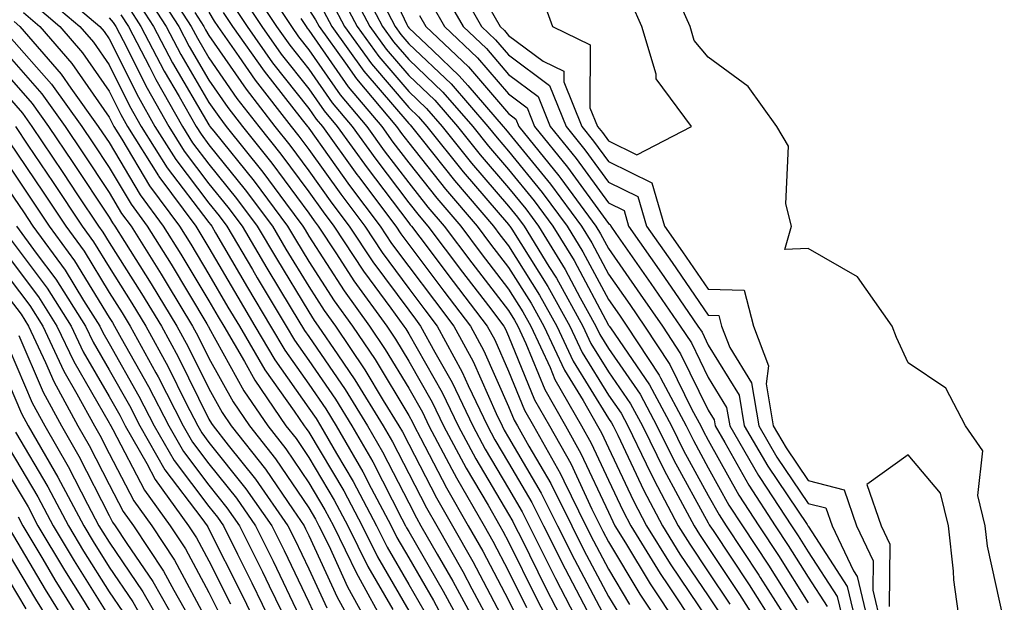
# Model space of a CAD drawing. Units: inches. Extents: x 1005443 to 1008083, y 7247738 to 7250378.
# Drawn here: x 1007529 to 1007628, y 7249124 to 7249183 of the extents above; entities that cross this region are included whole.
import ezdxf

# ---------------------------------------------------------------- set-up
doc = ezdxf.new("R2010")
doc.units = ezdxf.units.IN
doc.header["$MEASUREMENT"] = 0
doc.layers.add('Contour_10057247', color=7, linetype='Continuous', true_color=0x05239c)

msp = doc.modelspace()

# ---------------------------------------------------------------- linework, layer by layer
at = {"layer": 'Contour_10057247'}
for points in [[(1007564.778, 7249188.649, 3021), (1007567.864, 7249182.106, 3021), (1007567.962, 7249181.92, 3021), (1007568.001, 7249181.871, 3021), (1007568.05, 7249181.803, 3021), (1007570.462, 7249179.508, 3021), (1007573.118, 7249176.988, 3021), (1007573.958, 7249176.012, 3021), (1007577.523, 7249171.92, 3021), (1007577.757, 7249171.627, 3021), (1007578.05, 7249171.285, 3021), (1007582.259, 7249166.129, 3021), (1007585.355, 7249161.92, 3021), (1007586.38, 7249160.25, 3021), (1007588.05, 7249157.125, 3021), (1007590.198, 7249154.068, 3021), (1007591.673, 7249151.92, 3021), (1007594.193, 7249148.063, 3021), (1007596.409, 7249143.561, 3021), (1007597.288, 7249141.92, 3021), (1007597.542, 7249141.412, 3021), (1007598.05, 7249140.485, 3021), (1007601.116, 7249134.986, 3021), (1007603.109, 7249131.92, 3021), (1007605.071, 7249128.942, 3021), (1007608.05, 7249124.195, 3021)], [(1007542.288, 7249186.158, 3004), (1007545.023, 7249181.92, 3004), (1007546.058, 7249179.928, 3004), (1007548.05, 7249176.539, 3004), (1007549.935, 7249173.805, 3004), (1007551.4, 7249171.92, 3004), (1007554.349, 7249168.219, 3004), (1007558.05, 7249163.219, 3004), (1007558.587, 7249162.457, 3004), (1007558.997, 7249161.92, 3004), (1007560.833, 7249159.137, 3004), (1007562.562, 7249156.432, 3004), (1007565.853, 7249151.92, 3004), (1007566.732, 7249150.602, 3004), (1007568.05, 7249148.414, 3004), (1007570.413, 7249144.283, 3004), (1007571.536, 7249141.92, 3004), (1007573.802, 7249137.672, 3004), (1007575.999, 7249133.971, 3004), (1007577.181, 7249131.92, 3004), (1007577.493, 7249131.363, 3004), (1007578.05, 7249130.309, 3004), (1007580.823, 7249124.693, 3004), (1007582.259, 7249121.92, 3004)], [(1007543.069, 7249186.901, 3005), (1007546.282, 7249181.92, 3005), (1007546.888, 7249180.758, 3005), (1007548.05, 7249178.785, 3005), (1007550.853, 7249174.723, 3005), (1007553.03, 7249171.92, 3005), (1007555.257, 7249169.127, 3005), (1007558.05, 7249165.348, 3005), (1007559.476, 7249163.346, 3005), (1007560.55, 7249161.92, 3005), (1007563.528, 7249157.399, 3005), (1007566.263, 7249153.707, 3005), (1007567.562, 7249151.92, 3005), (1007567.757, 7249151.627, 3005), (1007568.05, 7249151.149, 3005), (1007571.4, 7249145.27, 3005), (1007573.001, 7249141.92, 3005), (1007574.759, 7249138.629, 3005), (1007578.05, 7249133.072, 3005), (1007578.48, 7249132.35, 3005), (1007578.685, 7249131.92, 3005), (1007579.329, 7249130.641, 3005), (1007581.79, 7249125.66, 3005), (1007583.734, 7249121.92, 3005)], [(1007553.011, 7249186.881, 3012), (1007556.302, 7249181.92, 3012), (1007557.025, 7249180.895, 3012), (1007558.05, 7249179.596, 3012), (1007561.204, 7249175.074, 3012), (1007563.86, 7249171.92, 3012), (1007565.609, 7249169.479, 3012), (1007568.05, 7249166.266, 3012), (1007569.964, 7249163.834, 3012), (1007571.614, 7249161.92, 3012), (1007574.378, 7249158.248, 3012), (1007578.05, 7249153.463, 3012), (1007578.646, 7249152.516, 3012), (1007578.978, 7249151.92, 3012), (1007579.788, 7249150.182, 3012), (1007581.683, 7249145.553, 3012), (1007583.753, 7249141.92, 3012), (1007585.296, 7249139.166, 3012), (1007588.05, 7249133.268, 3012), (1007588.48, 7249132.35, 3012), (1007588.704, 7249131.92, 3012), (1007589.759, 7249130.211, 3012), (1007592.23, 7249126.1, 3012), (1007595.003, 7249121.92, 3012)], [(1007562.903, 7249186.774, 3019), (1007565.423, 7249181.92, 3019), (1007566.526, 7249180.397, 3019), (1007568.05, 7249178.61, 3019), (1007571.478, 7249175.348, 3019), (1007574.456, 7249171.92, 3019), (1007576.048, 7249169.918, 3019), (1007578.05, 7249167.604, 3019), (1007580.599, 7249164.469, 3019), (1007582.484, 7249161.92, 3019), (1007584.603, 7249158.473, 3019), (1007588.05, 7249152.018, 3019), (1007588.089, 7249151.959, 3019), (1007588.118, 7249151.92, 3019), (1007588.245, 7249151.725, 3019), (1007592.161, 7249146.031, 3019), (1007594.368, 7249141.92, 3019), (1007595.579, 7249139.449, 3019), (1007598.05, 7249134.957, 3019), (1007599.134, 7249133.004, 3019), (1007599.847, 7249131.92, 3019), (1007603.099, 7249126.969, 3019), (1007603.255, 7249126.715, 3019), (1007606.302, 7249121.92, 3019)], [(1007572.689, 7249186.559, 3025), (1007575.345, 7249181.92, 3025), (1007576.732, 7249180.602, 3025), (1007578.05, 7249179.068, 3025), (1007582.151, 7249176.022, 3025), (1007583.802, 7249171.92, 3025), (1007585.696, 7249169.567, 3025), (1007588.05, 7249166.324, 3025), (1007591.009, 7249164.879, 3025), (1007591.868, 7249161.92, 3025), (1007594.417, 7249158.287, 3025), (1007598.05, 7249153.004, 3025), (1007599.105, 7249152.975, 3025), (1007599.378, 7249151.92, 3025), (1007600.198, 7249149.772, 3025), (1007602.366, 7249146.236, 3025), (1007603.109, 7249141.92, 3025), (1007604.925, 7249138.795, 3025), (1007608.05, 7249134.147, 3025), (1007609.827, 7249133.697, 3025), (1007610.443, 7249131.92, 3025), (1007612.581, 7249127.389, 3025), (1007612.952, 7249126.822, 3025), (1007614.124, 7249121.92, 3025)], [(1007531.302, 7249185.172, 2997), (1007535.12, 7249181.92, 2997), (1007536.478, 7249180.348, 2997), (1007538.05, 7249178.072, 2997), (1007540.101, 7249173.971, 2997), (1007541.273, 7249171.92, 2997), (1007543.88, 7249167.75, 2997), (1007548.05, 7249162.272, 2997), (1007548.206, 7249162.076, 2997), (1007548.323, 7249161.92, 2997), (1007548.714, 7249161.256, 2997), (1007551.898, 7249155.768, 2997), (1007554.222, 7249151.92, 2997), (1007555.638, 7249149.508, 2997), (1007558.05, 7249146.08, 2997), (1007559.749, 7249143.619, 2997), (1007560.794, 7249141.92, 2997), (1007563.45, 7249137.32, 2997), (1007564.28, 7249135.69, 2997), (1007566.282, 7249131.92, 2997), (1007566.868, 7249130.738, 2997), (1007568.05, 7249128.688, 2997), (1007570.54, 7249124.41, 2997), (1007571.868, 7249121.92, 2997)], [(1007532.22, 7249186.09, 2998), (1007537.112, 7249181.92, 2998), (1007537.552, 7249181.422, 2998), (1007538.05, 7249180.69, 2998), (1007540.98, 7249174.85, 2998), (1007542.64, 7249171.92, 2998), (1007544.73, 7249168.6, 2998), (1007548.05, 7249164.225, 2998), (1007549.075, 7249162.945, 2998), (1007549.847, 7249161.92, 2998), (1007552.396, 7249157.574, 2998), (1007552.874, 7249156.744, 2998), (1007555.784, 7249151.92, 2998), (1007556.624, 7249150.494, 2998), (1007558.05, 7249148.473, 2998), (1007560.716, 7249144.586, 2998), (1007562.357, 7249141.92, 2998), (1007564.446, 7249138.317, 2998), (1007567.366, 7249132.604, 2998), (1007567.728, 7249131.92, 2998), (1007567.835, 7249131.705, 2998), (1007568.05, 7249131.334, 2998), (1007571.507, 7249125.377, 2998), (1007573.362, 7249121.92, 2998)], [(1007541.526, 7249185.397, 3003), (1007543.763, 7249181.92, 3003), (1007545.237, 7249179.108, 3003), (1007548.05, 7249174.303, 3003), (1007549.026, 7249172.897, 3003), (1007549.778, 7249171.92, 3003), (1007553.45, 7249167.32, 3003), (1007555.706, 7249164.264, 3003), (1007557.454, 7249161.92, 3003), (1007557.679, 7249161.549, 3003), (1007558.05, 7249160.934, 3003), (1007561.575, 7249155.445, 3003), (1007564.134, 7249151.92, 3003), (1007565.706, 7249149.576, 3003), (1007568.05, 7249145.68, 3003), (1007569.417, 7249143.287, 3003), (1007570.071, 7249141.92, 3003), (1007572.386, 7249137.584, 3003), (1007572.835, 7249136.705, 3003), (1007575.599, 7249131.92, 3003), (1007576.487, 7249130.358, 3003), (1007578.05, 7249127.379, 3003), (1007579.857, 7249123.727, 3003)], [(1007552.122, 7249185.992, 3011), (1007554.827, 7249181.92, 3011), (1007556.165, 7249180.035, 3011), (1007558.05, 7249177.633, 3011), (1007560.394, 7249174.264, 3011), (1007562.376, 7249171.92, 3011), (1007564.749, 7249168.619, 3011), (1007568.05, 7249164.254, 3011), (1007569.085, 7249162.955, 3011), (1007569.964, 7249161.92, 3011), (1007573.441, 7249157.311, 3011), (1007576.028, 7249153.942, 3011), (1007577.571, 7249151.92, 3011), (1007577.737, 7249151.608, 3011), (1007578.05, 7249150.914, 3011), (1007580.657, 7249144.527, 3011), (1007582.142, 7249141.92, 3011), (1007584.271, 7249138.141, 3011), (1007586.4, 7249133.57, 3011), (1007587.22, 7249131.92, 3011), (1007587.493, 7249131.363, 3011), (1007588.05, 7249130.318, 3011), (1007591.194, 7249125.065, 3011), (1007593.294, 7249121.92, 3011)], [(1007562.064, 7249185.934, 3018), (1007564.153, 7249181.92, 3018), (1007565.784, 7249179.654, 3018), (1007568.05, 7249177.008, 3018), (1007570.657, 7249174.527, 3018), (1007572.923, 7249171.92, 3018), (1007575.198, 7249169.068, 3018), (1007578.05, 7249165.758, 3018), (1007579.778, 7249163.649, 3018), (1007581.048, 7249161.92, 3018), (1007583.714, 7249157.584, 3018), (1007585.228, 7249154.742, 3018), (1007586.8, 7249151.92, 3018), (1007587.191, 7249151.061, 3018), (1007588.05, 7249149.674, 3018), (1007591.214, 7249145.084, 3018), (1007592.903, 7249141.92, 3018), (1007594.603, 7249138.473, 3018), (1007598.05, 7249132.193, 3018), (1007598.148, 7249132.018, 3018), (1007598.216, 7249131.92, 3018), (1007598.528, 7249131.442, 3018), (1007602.132, 7249126.002, 3018), (1007604.72, 7249121.92, 3018)], [(1007571.507, 7249185.377, 3024), (1007573.489, 7249181.92, 3024), (1007575.833, 7249179.703, 3024), (1007578.05, 7249177.115, 3024), (1007581.028, 7249174.899, 3024), (1007582.23, 7249171.92, 3024), (1007584.827, 7249168.697, 3024), (1007588.05, 7249164.254, 3024), (1007589.612, 7249163.483, 3024), (1007590.071, 7249161.92, 3024), (1007593.353, 7249157.223, 3024), (1007594.7, 7249155.27, 3024), (1007597.015, 7249151.92, 3024), (1007597.425, 7249151.295, 3024), (1007598.05, 7249150.016, 3024), (1007601.126, 7249144.996, 3024), (1007601.653, 7249141.92, 3024), (1007604.007, 7249137.877, 3024), (1007607.943, 7249132.027, 3024), (1007608.011, 7249131.92, 3024), (1007608.03, 7249131.901, 3024), (1007608.05, 7249131.861, 3024), (1007611.946, 7249125.817, 3024), (1007612.884, 7249121.92, 3024)], [(1007627.689, 7249122.281, 3026), (1007625.999, 7249129.869, 3026), (1007625.775, 7249131.92, 3026), (1007625.032, 7249134.938, 3026), (1007625.55, 7249139.42, 3026), (1007623.792, 7249141.92, 3026), (1007621.839, 7249145.709, 3026), (1007618.05, 7249148.229, 3026), (1007616.907, 7249150.777, 3026), (1007616.468, 7249151.92, 3026), (1007612.982, 7249156.852, 3026), (1007608.05, 7249159.693, 3026), (1007605.716, 7249159.586, 3026), (1007606.37, 7249161.92, 3026), (1007605.804, 7249164.166, 3026), (1007606.077, 7249169.947, 3026), (1007604.905, 7249171.92, 3026), (1007602.054, 7249175.924, 3026), (1007598.05, 7249178.863, 3026), (1007596.644, 7249180.514, 3026), (1007596.224, 7249181.92, 3026), (1007594.798, 7249185.172, 3026)], [(1007530.384, 7249184.254, 2996), (1007533.118, 7249181.92, 2996), (1007535.403, 7249179.274, 2996), (1007538.05, 7249175.445, 2996), (1007539.232, 7249173.102, 2996), (1007539.896, 7249171.92, 2996), (1007542.991, 7249166.979, 2996), (1007543.04, 7249166.91, 2996), (1007546.722, 7249161.92, 2996), (1007547.23, 7249161.1, 2996), (1007548.05, 7249159.742, 2996), (1007550.931, 7249154.801, 2996), (1007552.659, 7249151.92, 2996), (1007554.651, 7249148.522, 2996), (1007558.05, 7249143.697, 2996), (1007558.773, 7249142.643, 2996), (1007559.222, 7249141.92, 2996), (1007560.823, 7249139.147, 2996), (1007562.484, 7249136.354, 2996), (1007564.837, 7249131.92, 2996), (1007565.892, 7249129.762, 2996), (1007568.05, 7249126.041, 2996), (1007569.564, 7249123.434, 2996)], [(1007540.755, 7249184.625, 3002), (1007542.503, 7249181.92, 3002), (1007544.407, 7249178.277, 3002), (1007548.05, 7249172.057, 3002), (1007548.109, 7249171.979, 3002), (1007548.148, 7249171.92, 3002), (1007548.548, 7249171.422, 3002), (1007552.562, 7249166.432, 3002), (1007555.931, 7249161.92, 3002), (1007556.722, 7249160.592, 3002), (1007558.05, 7249158.395, 3002), (1007560.579, 7249154.449, 3002), (1007562.425, 7249151.92, 3002), (1007564.691, 7249148.561, 3002), (1007568.05, 7249142.955, 3002), (1007568.421, 7249142.291, 3002), (1007568.607, 7249141.92, 3002), (1007569.241, 7249140.729, 3002), (1007571.839, 7249135.709, 3002), (1007574.017, 7249131.92, 3002), (1007575.482, 7249129.352, 3002), (1007578.05, 7249124.449, 3002), (1007578.89, 7249122.76, 3002)], [(1007550.355, 7249184.225, 3009), (1007551.888, 7249181.92, 3009), (1007554.427, 7249178.297, 3009), (1007558.05, 7249173.707, 3009), (1007558.782, 7249172.652, 3009), (1007559.407, 7249171.92, 3009), (1007562.874, 7249167.096, 3009), (1007563.021, 7249166.891, 3009), (1007566.761, 7249161.92, 3009), (1007567.269, 7249161.139, 3009), (1007568.05, 7249160.084, 3009), (1007571.556, 7249155.426, 3009), (1007574.241, 7249151.92, 3009), (1007575.579, 7249149.449, 3009), (1007578.05, 7249143.863, 3009), (1007578.616, 7249142.486, 3009), (1007578.939, 7249141.92, 3009), (1007580.071, 7249139.899, 3009), (1007582.278, 7249136.149, 3009), (1007584.378, 7249131.92, 3009), (1007585.599, 7249129.469, 3009), (1007588.05, 7249124.83, 3009), (1007589.144, 7249123.014, 3009)], [(1007551.234, 7249185.104, 3010), (1007553.353, 7249181.92, 3010), (1007555.296, 7249179.166, 3010), (1007558.05, 7249175.67, 3010), (1007559.593, 7249173.463, 3010), (1007560.892, 7249171.92, 3010), (1007563.88, 7249167.75, 3010), (1007568.05, 7249162.252, 3010), (1007568.196, 7249162.067, 3010), (1007568.323, 7249161.92, 3010), (1007569.163, 7249160.807, 3010), (1007572.503, 7249156.373, 3010), (1007575.911, 7249151.92, 3010), (1007576.663, 7249150.533, 3010), (1007578.05, 7249147.389, 3010), (1007579.632, 7249143.502, 3010), (1007580.54, 7249141.92, 3010), (1007583.235, 7249137.106, 3010), (1007583.568, 7249136.402, 3010), (1007585.794, 7249131.92, 3010), (1007586.546, 7249130.416, 3010), (1007588.05, 7249127.574, 3010), (1007590.169, 7249124.039, 3010)], [(1007560.394, 7249184.264, 3016), (1007561.624, 7249181.92, 3016), (1007564.31, 7249178.18, 3016), (1007568.05, 7249173.805, 3016), (1007569.017, 7249172.887, 3016), (1007569.857, 7249171.92, 3016), (1007573.489, 7249167.36, 3016), (1007578.05, 7249162.076, 3016), (1007578.118, 7249161.988, 3016), (1007578.177, 7249161.92, 3016), (1007578.362, 7249161.608, 3016), (1007581.995, 7249155.865, 3016), (1007584.193, 7249151.92, 3016), (1007585.413, 7249149.283, 3016), (1007588.05, 7249145.006, 3016), (1007589.31, 7249143.18, 3016), (1007589.984, 7249141.92, 3016), (1007591.839, 7249138.131, 3016), (1007592.62, 7249136.49, 3016), (1007595.042, 7249131.92, 3016), (1007596.185, 7249130.055, 3016), (1007598.05, 7249127.311, 3016), (1007600.198, 7249124.068, 3016)], [(1007561.234, 7249185.104, 3017), (1007562.884, 7249181.92, 3017), (1007565.052, 7249178.922, 3017), (1007568.05, 7249175.406, 3017), (1007569.837, 7249173.707, 3017), (1007571.39, 7249171.92, 3017), (1007574.349, 7249168.219, 3017), (1007578.05, 7249163.922, 3017), (1007578.948, 7249162.818, 3017), (1007579.612, 7249161.92, 3017), (1007582.083, 7249157.887, 3017), (1007582.835, 7249156.705, 3017), (1007585.491, 7249151.92, 3017), (1007586.302, 7249150.172, 3017), (1007588.05, 7249147.34, 3017), (1007590.257, 7249144.127, 3017), (1007591.448, 7249141.92, 3017), (1007593.616, 7249137.486, 3017), (1007595.013, 7249134.957, 3017), (1007596.624, 7249131.92, 3017), (1007597.171, 7249131.041, 3017), (1007598.05, 7249129.733, 3017), (1007601.165, 7249125.035, 3017), (1007603.138, 7249121.92, 3017)], [(1007565.218, 7249184.752, 3020), (1007566.693, 7249181.92, 3020), (1007567.259, 7249181.129, 3020), (1007568.05, 7249180.201, 3020), (1007572.298, 7249176.168, 3020), (1007575.989, 7249171.92, 3020), (1007576.907, 7249170.777, 3020), (1007578.05, 7249169.44, 3020), (1007581.429, 7249165.299, 3020), (1007583.919, 7249161.92, 3020), (1007585.491, 7249159.361, 3020), (1007588.05, 7249154.576, 3020), (1007589.144, 7249153.014, 3020), (1007589.896, 7249151.92, 3020), (1007593.118, 7249146.988, 3020), (1007593.255, 7249146.715, 3020), (1007595.833, 7249141.92, 3020), (1007596.566, 7249140.436, 3020), (1007598.05, 7249137.721, 3020), (1007600.12, 7249133.99, 3020), (1007601.478, 7249131.92, 3020), (1007604.085, 7249127.955, 3020), (1007607.581, 7249122.389, 3020)], [(1007570.325, 7249184.195, 3023), (1007571.634, 7249181.92, 3023), (1007574.925, 7249178.795, 3023), (1007578.05, 7249175.162, 3023), (1007579.905, 7249173.776, 3023), (1007580.657, 7249171.92, 3023), (1007583.958, 7249167.828, 3023), (1007588.05, 7249162.184, 3023), (1007588.226, 7249162.096, 3023), (1007588.275, 7249161.92, 3023), (1007588.792, 7249161.178, 3023), (1007592.298, 7249156.168, 3023), (1007595.237, 7249151.92, 3023), (1007596.351, 7249150.221, 3023), (1007598.05, 7249146.754, 3023), (1007599.886, 7249143.756, 3023), (1007600.198, 7249141.92, 3023), (1007603.089, 7249136.959, 3023), (1007603.226, 7249136.744, 3023), (1007606.38, 7249131.92, 3023), (1007607.044, 7249130.914, 3023), (1007608.05, 7249129.303, 3023), (1007610.95, 7249124.82, 3023), (1007611.644, 7249121.92, 3023)], [(1007581.282, 7249185.152, 3027), (1007582.464, 7249181.92, 3027), (1007586.224, 7249180.094, 3027), (1007586.204, 7249173.766, 3027), (1007586.946, 7249171.92, 3027), (1007587.444, 7249171.315, 3027), (1007588.05, 7249170.465, 3027), (1007590.892, 7249169.078, 3027), (1007596.37, 7249171.92, 3027), (1007592.825, 7249176.695, 3027), (1007592.825, 7249177.145, 3027), (1007591.38, 7249181.92, 3027), (1007590.374, 7249184.244, 3027)], [(1007529.466, 7249183.336, 2995), (1007531.126, 7249181.92, 2995), (1007534.329, 7249178.199, 2995), (1007538.05, 7249172.828, 2995), (1007538.353, 7249172.223, 2995), (1007538.528, 7249171.92, 2995), (1007539.319, 7249170.651, 2995), (1007542.103, 7249165.973, 2995), (1007545.101, 7249161.92, 2995), (1007546.243, 7249160.113, 2995), (1007548.05, 7249157.086, 2995), (1007549.954, 7249153.824, 2995), (1007551.097, 7249151.92, 2995), (1007553.655, 7249147.526, 2995), (1007556.585, 7249143.385, 2995), (1007557.581, 7249141.92, 2995), (1007557.786, 7249141.656, 2995), (1007558.05, 7249141.276, 2995), (1007561.546, 7249135.416, 2995), (1007563.401, 7249131.92, 2995), (1007564.925, 7249128.795, 2995), (1007568.05, 7249123.395, 2995)], [(1007539.993, 7249183.863, 3001), (1007541.243, 7249181.92, 3001), (1007543.577, 7249177.447, 3001), (1007545.071, 7249174.899, 3001), (1007546.761, 7249171.92, 3001), (1007547.259, 7249171.129, 3001), (1007548.05, 7249170.084, 3001), (1007551.693, 7249165.563, 3001), (1007554.417, 7249161.92, 3001), (1007555.755, 7249159.625, 3001), (1007558.05, 7249155.865, 3001), (1007559.593, 7249153.463, 3001), (1007560.716, 7249151.92, 3001), (1007563.665, 7249147.535, 3001), (1007565.501, 7249144.469, 3001), (1007567.073, 7249141.92, 3001), (1007567.435, 7249141.305, 3001), (1007568.05, 7249140.094, 3001), (1007570.833, 7249134.703, 3001), (1007572.435, 7249131.92, 3001), (1007574.476, 7249128.346, 3001), (1007577.61, 7249122.36, 3001)], [(1007546.634, 7249183.336, 3006), (1007547.552, 7249181.92, 3006), (1007547.718, 7249181.588, 3006), (1007548.05, 7249181.031, 3006), (1007551.771, 7249175.641, 3006), (1007554.651, 7249171.92, 3006), (1007556.165, 7249170.035, 3006), (1007558.05, 7249167.477, 3006), (1007560.364, 7249164.235, 3006), (1007562.103, 7249161.92, 3006), (1007564.466, 7249158.336, 3006), (1007568.05, 7249153.492, 3006), (1007568.724, 7249152.594, 3006), (1007569.241, 7249151.92, 3006), (1007570.657, 7249149.313, 3006), (1007572.396, 7249146.266, 3006), (1007574.466, 7249141.92, 3006), (1007575.716, 7249139.586, 3006), (1007578.05, 7249135.641, 3006), (1007579.427, 7249133.297, 3006), (1007580.11, 7249131.92, 3006), (1007582.191, 7249127.779, 3006), (1007582.757, 7249126.627, 3006), (1007585.198, 7249121.92, 3006)], [(1007548.05, 7249183.356, 3007), (1007548.587, 7249182.457, 3007), (1007548.939, 7249181.92, 3007), (1007551.048, 7249178.922, 3007), (1007552.679, 7249176.549, 3007), (1007556.282, 7249171.92, 3007), (1007557.064, 7249170.934, 3007), (1007558.05, 7249169.606, 3007), (1007561.253, 7249165.123, 3007), (1007563.655, 7249161.92, 3007), (1007565.403, 7249159.274, 3007), (1007568.05, 7249155.69, 3007), (1007569.671, 7249153.541, 3007), (1007570.911, 7249151.92, 3007), (1007573.421, 7249147.291, 3007), (1007574.007, 7249145.963, 3007), (1007575.931, 7249141.92, 3007), (1007576.663, 7249140.533, 3007), (1007578.05, 7249138.209, 3007), (1007580.374, 7249134.244, 3007), (1007581.536, 7249131.92, 3007), (1007583.714, 7249127.584, 3007), (1007585.179, 7249124.791, 3007), (1007586.673, 7249121.92, 3007)], [(1007549.466, 7249183.336, 3008), (1007550.413, 7249181.92, 3008), (1007553.568, 7249177.438, 3008), (1007557.396, 7249172.574, 3008), (1007557.903, 7249171.92, 3008), (1007557.972, 7249171.842, 3008), (1007558.05, 7249171.735, 3008), (1007562.132, 7249166.002, 3008), (1007565.208, 7249161.92, 3008), (1007566.331, 7249160.201, 3008), (1007568.05, 7249157.887, 3008), (1007570.618, 7249154.488, 3008), (1007572.571, 7249151.92, 3008), (1007574.495, 7249148.365, 3008), (1007576.8, 7249143.17, 3008), (1007577.396, 7249141.92, 3008), (1007577.62, 7249141.49, 3008), (1007578.05, 7249140.768, 3008), (1007581.321, 7249135.192, 3008), (1007582.952, 7249131.92, 3008), (1007584.661, 7249128.531, 3008), (1007588.05, 7249122.086, 3008)], [(1007558.05, 7249183.61, 3014), (1007558.734, 7249182.604, 3014), (1007559.085, 7249181.92, 3014), (1007561.732, 7249178.238, 3014), (1007562.816, 7249176.686, 3014), (1007566.829, 7249171.92, 3014), (1007567.337, 7249171.207, 3014), (1007568.05, 7249170.27, 3014), (1007571.741, 7249165.611, 3014), (1007574.905, 7249161.92, 3014), (1007576.253, 7249160.123, 3014), (1007578.05, 7249157.779, 3014), (1007580.325, 7249154.195, 3014), (1007581.585, 7249151.92, 3014), (1007583.636, 7249147.506, 3014), (1007585.511, 7249144.459, 3014), (1007586.966, 7249141.92, 3014), (1007587.357, 7249141.227, 3014), (1007588.05, 7249139.723, 3014), (1007590.55, 7249134.42, 3014), (1007591.878, 7249131.92, 3014), (1007594.222, 7249128.092, 3014), (1007598.05, 7249122.457, 3014)], [(1007559.564, 7249183.434, 3015), (1007560.355, 7249181.92, 3015), (1007563.568, 7249177.438, 3015), (1007568.05, 7249172.203, 3015), (1007568.196, 7249172.067, 3015), (1007568.323, 7249171.92, 3015), (1007569.407, 7249170.563, 3015), (1007572.63, 7249166.5, 3015), (1007576.546, 7249161.92, 3015), (1007577.191, 7249161.061, 3015), (1007578.05, 7249159.947, 3015), (1007581.155, 7249155.026, 3015), (1007582.894, 7249151.92, 3015), (1007584.525, 7249148.395, 3015), (1007588.05, 7249142.672, 3015), (1007588.353, 7249142.223, 3015), (1007588.519, 7249141.92, 3015), (1007588.978, 7249140.992, 3015), (1007591.585, 7249135.455, 3015), (1007593.46, 7249131.92, 3015), (1007595.208, 7249129.078, 3015), (1007598.05, 7249124.879, 3015), (1007599.232, 7249123.102, 3015)], [(1007576.068, 7249183.902, 3026), (1007577.2, 7249181.92, 3026), (1007577.64, 7249181.51, 3026), (1007578.05, 7249181.031, 3026), (1007581.517, 7249178.453, 3026), (1007583.587, 7249177.457, 3026), (1007583.577, 7249176.393, 3026), (1007585.374, 7249171.92, 3026), (1007586.566, 7249170.436, 3026), (1007588.05, 7249168.395, 3026), (1007592.396, 7249166.266, 3026), (1007593.675, 7249161.92, 3026), (1007595.472, 7249159.342, 3026), (1007598.05, 7249155.602, 3026), (1007601.634, 7249155.504, 3026), (1007602.571, 7249151.92, 3026), (1007604.075, 7249147.945, 3026), (1007603.831, 7249146.139, 3026), (1007604.554, 7249141.92, 3026), (1007605.843, 7249139.713, 3026), (1007608.05, 7249136.432, 3026), (1007611.644, 7249135.514, 3026), (1007612.894, 7249131.92, 3026), (1007614.544, 7249128.414, 3026), (1007614.515, 7249125.455, 3026), (1007615.364, 7249121.92, 3026)], [(1007528.548, 7249182.418, 2994), (1007529.124, 7249181.92, 2994), (1007533.265, 7249177.135, 2994), (1007534.212, 7249175.758, 2994), (1007536.966, 7249171.92, 2994), (1007537.396, 7249171.266, 2994), (1007538.05, 7249170.289, 2994), (1007541.175, 7249165.045, 2994), (1007543.48, 7249161.92, 2994), (1007545.247, 7249159.117, 2994), (1007548.05, 7249154.44, 2994), (1007548.978, 7249152.848, 2994), (1007549.534, 7249151.92, 2994), (1007551.614, 7249148.356, 2994), (1007552.63, 7249146.5, 2994), (1007555.755, 7249141.92, 2994), (1007556.771, 7249140.641, 2994), (1007558.05, 7249138.746, 2994), (1007560.599, 7249134.469, 2994), (1007561.956, 7249131.92, 2994), (1007563.958, 7249127.828, 2994), (1007566.448, 7249123.522, 2994)], [(1007538.05, 7249182.799, 2999), (1007538.46, 7249182.33, 2999), (1007538.724, 7249181.92, 2999), (1007539.446, 7249180.524, 2999), (1007541.859, 7249175.729, 2999), (1007544.017, 7249171.92, 2999), (1007545.569, 7249169.44, 2999), (1007548.05, 7249166.178, 2999), (1007549.944, 7249163.815, 2999), (1007551.37, 7249161.92, 2999), (1007553.841, 7249157.711, 2999), (1007556.292, 7249153.678, 2999), (1007557.61, 7249151.481, 2999), (1007558.05, 7249150.856, 2999), (1007561.693, 7249145.563, 2999), (1007563.929, 7249141.92, 2999), (1007565.443, 7249139.313, 2999), (1007568.05, 7249134.205, 2999), (1007568.831, 7249132.701, 2999), (1007569.28, 7249131.92, 2999), (1007570.901, 7249129.068, 2999), (1007572.484, 7249126.354, 2999), (1007574.857, 7249121.92, 2999)], [(1007539.222, 7249183.092, 3000), (1007539.984, 7249181.92, 3000), (1007542.093, 7249177.877, 3000), (1007542.728, 7249176.598, 3000), (1007545.394, 7249171.92, 3000), (1007546.409, 7249170.279, 3000), (1007548.05, 7249168.131, 3000), (1007550.823, 7249164.693, 3000), (1007552.894, 7249161.92, 3000), (1007554.798, 7249158.668, 3000), (1007558.05, 7249153.326, 3000), (1007558.597, 7249152.467, 3000), (1007558.997, 7249151.92, 3000), (1007560.95, 7249149.02, 3000), (1007562.659, 7249146.529, 3000), (1007565.501, 7249141.92, 3000), (1007566.439, 7249140.309, 3000), (1007568.05, 7249137.145, 3000), (1007569.827, 7249133.697, 3000), (1007570.862, 7249131.92, 3000), (1007573.47, 7249127.34, 3000), (1007574.378, 7249125.592, 3000), (1007576.351, 7249121.92, 3000)], [(1007557.239, 7249182.731, 3013), (1007557.776, 7249181.92, 3013), (1007557.894, 7249181.764, 3013), (1007558.05, 7249181.559, 3013), (1007562.005, 7249175.875, 3013), (1007565.345, 7249171.92, 3013), (1007566.478, 7249170.348, 3013), (1007568.05, 7249168.268, 3013), (1007570.853, 7249164.723, 3013), (1007573.255, 7249161.92, 3013), (1007575.316, 7249159.186, 3013), (1007578.05, 7249155.621, 3013), (1007579.485, 7249153.356, 3013), (1007580.286, 7249151.92, 3013), (1007582.22, 7249147.75, 3013), (1007582.698, 7249146.568, 3013), (1007585.355, 7249141.92, 3013), (1007586.321, 7249140.192, 3013), (1007588.05, 7249136.49, 3013), (1007589.515, 7249133.385, 3013), (1007590.296, 7249131.92, 3013), (1007593.245, 7249127.115, 3013), (1007594.066, 7249125.904, 3013), (1007596.712, 7249121.92, 3013)], [(1007569.144, 7249183.014, 3022), (1007569.778, 7249181.92, 3022), (1007574.026, 7249177.897, 3022), (1007578.05, 7249173.199, 3022), (1007578.782, 7249172.652, 3022), (1007579.085, 7249171.92, 3022), (1007583.089, 7249166.959, 3022), (1007583.275, 7249166.695, 3022), (1007586.79, 7249161.92, 3022), (1007587.269, 7249161.139, 3022), (1007588.05, 7249159.684, 3022), (1007591.243, 7249155.113, 3022), (1007593.45, 7249151.92, 3022), (1007595.267, 7249149.137, 3022), (1007598.05, 7249143.492, 3022), (1007598.646, 7249142.516, 3022), (1007598.753, 7249141.92, 3022), (1007599.72, 7249140.25, 3022), (1007602.103, 7249135.973, 3022), (1007604.749, 7249131.92, 3022), (1007606.058, 7249129.928, 3022), (1007608.05, 7249126.754, 3022), (1007609.944, 7249123.815, 3022)], [(1007528.05, 7249180.963, 2993), (1007532.278, 7249176.149, 2993), (1007535.306, 7249171.92, 2993), (1007536.409, 7249170.279, 2993), (1007538.05, 7249167.789, 2993), (1007540.247, 7249164.117, 2993), (1007541.859, 7249161.92, 2993), (1007544.251, 7249158.121, 2993), (1007547.845, 7249152.125, 2993), (1007547.972, 7249151.92, 2993), (1007548.001, 7249151.871, 2993), (1007548.05, 7249151.764, 2993), (1007551.546, 7249145.416, 2993), (1007553.939, 7249141.92, 2993), (1007555.745, 7249139.615, 2993), (1007558.05, 7249136.227, 2993), (1007559.651, 7249133.522, 2993), (1007560.511, 7249131.92, 2993), (1007562.864, 7249127.106, 2993), (1007562.982, 7249126.852, 2993), (1007565.706, 7249121.92, 2993)], [(1007528.05, 7249178.902, 2992), (1007531.312, 7249175.182, 2992), (1007533.646, 7249171.92, 2992), (1007535.413, 7249169.283, 2992), (1007538.05, 7249165.299, 2992), (1007539.31, 7249163.18, 2992), (1007540.247, 7249161.92, 2992), (1007543.255, 7249157.125, 2992), (1007543.87, 7249156.1, 2992), (1007546.409, 7249151.92, 2992), (1007546.985, 7249150.856, 2992), (1007548.05, 7249148.707, 2992), (1007550.462, 7249144.332, 2992), (1007552.112, 7249141.92, 2992), (1007554.73, 7249138.6, 2992), (1007558.05, 7249133.697, 2992), (1007558.714, 7249132.584, 2992), (1007559.066, 7249131.92, 2992), (1007560.042, 7249129.928, 2992), (1007561.927, 7249125.797, 2992), (1007564.075, 7249121.92, 2992)], [(1007528.05, 7249176.832, 2991), (1007530.345, 7249174.215, 2991), (1007531.985, 7249171.92, 2991), (1007534.417, 7249168.287, 2991), (1007538.05, 7249162.809, 2991), (1007538.382, 7249162.252, 2991), (1007538.626, 7249161.92, 2991), (1007539.593, 7249160.377, 2991), (1007542.278, 7249156.149, 2991), (1007544.847, 7249151.92, 2991), (1007545.98, 7249149.85, 2991), (1007548.05, 7249145.66, 2991), (1007549.378, 7249143.248, 2991), (1007550.286, 7249141.92, 2991), (1007553.704, 7249137.574, 2991), (1007556.468, 7249133.502, 2991), (1007557.571, 7249131.92, 2991), (1007557.728, 7249131.598, 2991), (1007558.05, 7249130.924, 2991), (1007560.882, 7249124.752, 2991), (1007562.444, 7249121.92, 2991)], [(1007528.05, 7249174.762, 2990), (1007529.378, 7249173.248, 2990), (1007530.325, 7249171.92, 2990), (1007533.431, 7249167.301, 2990), (1007534.896, 7249165.074, 2990), (1007536.985, 7249161.92, 2990), (1007537.435, 7249161.305, 2990), (1007538.05, 7249160.299, 2990), (1007541.302, 7249155.172, 2990), (1007543.284, 7249151.92, 2990), (1007544.974, 7249148.844, 2990), (1007548.05, 7249142.604, 2990), (1007548.294, 7249142.164, 2990), (1007548.46, 7249141.92, 2990), (1007549.974, 7249139.996, 2990), (1007552.708, 7249136.578, 2990), (1007555.95, 7249131.92, 2990), (1007556.653, 7249130.524, 2990), (1007558.05, 7249127.594, 2990), (1007559.837, 7249123.707, 2990)], [(1007528.665, 7249171.92, 2989), (1007529.925, 7249170.045, 2989), (1007532.435, 7249166.305, 2989), (1007535.345, 7249161.92, 2989), (1007536.487, 7249160.358, 2989), (1007538.05, 7249157.799, 2989), (1007540.335, 7249154.205, 2989), (1007541.722, 7249151.92, 2989), (1007543.968, 7249147.838, 2989), (1007545.745, 7249144.225, 2989), (1007546.927, 7249141.92, 2989), (1007547.337, 7249141.207, 2989), (1007548.05, 7249140.26, 2989), (1007551.751, 7249135.621, 2989), (1007554.339, 7249131.92, 2989), (1007555.569, 7249129.44, 2989), (1007558.05, 7249124.254, 2989), (1007558.782, 7249122.652, 2989)], [(1007528.05, 7249170.377, 2988), (1007531.448, 7249165.318, 2988), (1007533.704, 7249161.92, 2988), (1007535.54, 7249159.41, 2988), (1007538.05, 7249155.289, 2988), (1007539.359, 7249153.229, 2988), (1007540.15, 7249151.92, 2988), (1007542.728, 7249147.242, 2988), (1007542.962, 7249146.832, 2988), (1007545.472, 7249141.92, 2988), (1007546.409, 7249140.279, 2988), (1007548.05, 7249138.111, 2988), (1007550.804, 7249134.674, 2988), (1007552.718, 7249131.92, 2988), (1007554.485, 7249128.356, 2988), (1007557.132, 7249122.838, 2988)], [(1007528.05, 7249167.926, 2987), (1007530.462, 7249164.332, 2987), (1007532.064, 7249161.92, 2987), (1007534.593, 7249158.463, 2987), (1007538.05, 7249152.789, 2987), (1007538.392, 7249152.262, 2987), (1007538.587, 7249151.92, 2987), (1007539.251, 7249150.719, 2987), (1007542.005, 7249145.875, 2987), (1007544.017, 7249141.92, 2987), (1007545.491, 7249139.361, 2987), (1007548.05, 7249135.973, 2987), (1007549.847, 7249133.717, 2987), (1007551.107, 7249131.92, 2987), (1007553.411, 7249127.281, 2987), (1007554.066, 7249125.904, 2987), (1007555.999, 7249121.92, 2987)], [(1007528.05, 7249165.465, 2986), (1007529.476, 7249163.346, 2986), (1007530.423, 7249161.92, 2986), (1007533.646, 7249157.516, 2986), (1007535.491, 7249154.479, 2986), (1007537.122, 7249151.92, 2986), (1007537.415, 7249151.285, 2986), (1007538.05, 7249150.182, 2986), (1007541.038, 7249144.908, 2986), (1007542.571, 7249141.92, 2986), (1007544.564, 7249138.434, 2986), (1007548.05, 7249133.834, 2986), (1007548.9, 7249132.77, 2986), (1007549.495, 7249131.92, 2986), (1007550.911, 7249129.059, 2986), (1007552.337, 7249126.207, 2986), (1007554.417, 7249121.92, 2986)], [(1007528.782, 7249161.92, 2985), (1007530.765, 7249159.205, 2985), (1007532.728, 7249156.598, 2985), (1007535.687, 7249151.92, 2985), (1007536.448, 7249150.318, 2985), (1007538.05, 7249147.526, 2985), (1007540.081, 7249143.951, 2985), (1007541.116, 7249141.92, 2985), (1007543.636, 7249137.506, 2985), (1007547.327, 7249132.643, 2985), (1007547.855, 7249131.92, 2985), (1007547.933, 7249131.803, 2985), (1007548.05, 7249131.578, 2985), (1007551.282, 7249125.152, 2985), (1007552.845, 7249121.92, 2985)], [(1007528.05, 7249160.787, 2984), (1007531.849, 7249155.719, 2984), (1007534.261, 7249151.92, 2984), (1007535.472, 7249149.342, 2984), (1007538.05, 7249144.869, 2984), (1007539.114, 7249142.985, 2984), (1007539.661, 7249141.92, 2984), (1007541.829, 7249138.141, 2984), (1007542.669, 7249136.539, 2984), (1007546.009, 7249131.92, 2984), (1007546.819, 7249130.69, 2984), (1007548.05, 7249128.395, 2984), (1007550.218, 7249124.088, 2984)], [(1007528.05, 7249158.756, 2983), (1007530.98, 7249154.85, 2983), (1007532.835, 7249151.92, 2983), (1007534.505, 7249148.375, 2983), (1007538.05, 7249142.213, 2983), (1007538.157, 7249142.027, 2983), (1007538.216, 7249141.92, 2983), (1007538.431, 7249141.539, 2983), (1007541.605, 7249135.475, 2983), (1007544.173, 7249131.92, 2983), (1007545.716, 7249129.586, 2983), (1007548.05, 7249125.221, 2983), (1007549.153, 7249123.024, 2983)], [(1007528.05, 7249156.715, 2982), (1007530.101, 7249153.971, 2982), (1007531.409, 7249151.92, 2982), (1007533.528, 7249147.399, 2982), (1007534.837, 7249145.133, 2982), (1007536.585, 7249141.92, 2982), (1007537.112, 7249140.983, 2982), (1007538.05, 7249139.166, 2982), (1007540.53, 7249134.401, 2982), (1007542.337, 7249131.92, 2982), (1007544.603, 7249128.473, 2982), (1007548.05, 7249122.047, 2982)], [(1007528.05, 7249154.684, 2981), (1007529.232, 7249153.102, 2981), (1007529.984, 7249151.92, 2981), (1007531.693, 7249148.277, 2981), (1007532.503, 7249146.373, 2981), (1007534.925, 7249141.92, 2981), (1007536.068, 7249139.938, 2981), (1007538.05, 7249136.061, 2981), (1007539.466, 7249133.336, 2981), (1007540.501, 7249131.92, 2981), (1007543.499, 7249127.369, 2981), (1007544.525, 7249125.445, 2981), (1007546.526, 7249121.92, 2981)], [(1007529.007, 7249150.963, 2980), (1007531.439, 7249145.309, 2980), (1007533.275, 7249141.92, 2980), (1007535.013, 7249138.883, 2980), (1007538.05, 7249132.955, 2980), (1007538.401, 7249132.272, 2980), (1007538.665, 7249131.92, 2980), (1007539.837, 7249130.133, 2980), (1007542.444, 7249126.315, 2980), (1007544.944, 7249121.92, 2980)], [(1007528.05, 7249149.625, 2979), (1007530.364, 7249144.235, 2979), (1007531.624, 7249141.92, 2979), (1007533.968, 7249137.838, 2979), (1007535.882, 7249134.088, 2979), (1007537.034, 7249131.92, 2979), (1007537.415, 7249131.285, 2979), (1007538.05, 7249130.26, 2979), (1007541.439, 7249125.309, 2979), (1007543.353, 7249121.92, 2979)], [(1007528.05, 7249146.061, 2978), (1007529.29, 7249143.16, 2978), (1007529.964, 7249141.92, 2978), (1007532.552, 7249137.418, 2978), (1007532.923, 7249136.793, 2978), (1007535.511, 7249131.92, 2978), (1007536.458, 7249130.328, 2978), (1007538.05, 7249127.77, 2978), (1007540.423, 7249124.293, 2978), (1007541.771, 7249121.92, 2978)], [(1007528.675, 7249141.295, 2977), (1007531.927, 7249135.797, 2977), (1007533.978, 7249131.92, 2977), (1007535.501, 7249129.371, 2977), (1007538.05, 7249125.279, 2977), (1007539.417, 7249123.287, 2977)], [(1007528.05, 7249139.664, 2976), (1007530.931, 7249134.801, 2976), (1007532.454, 7249131.92, 2976), (1007534.544, 7249128.414, 2976), (1007538.05, 7249122.789, 2976)], [(1007623.265, 7249121.92, 3027), (1007622.63, 7249126.5, 3027), (1007622.61, 7249127.36, 3027), (1007622.103, 7249131.92, 3027), (1007621.302, 7249135.172, 3027), (1007618.05, 7249139.029, 3027), (1007613.909, 7249136.061, 3027), (1007615.345, 7249131.92, 3027), (1007616.214, 7249130.084, 3027), (1007616.146, 7249123.824, 3027)], [(1007528.05, 7249136.988, 2975), (1007529.935, 7249133.805, 2975), (1007530.931, 7249131.92, 2975), (1007533.597, 7249127.467, 2975), (1007535.384, 7249124.586, 2975), (1007537.025, 7249121.92, 2975)], [(1007528.939, 7249132.809, 2974), (1007529.407, 7249131.92, 2974), (1007531.419, 7249128.551, 2974), (1007532.63, 7249126.5, 2974), (1007535.452, 7249121.92, 2974)], [(1007528.05, 7249131.627, 2973), (1007531.663, 7249125.533, 2973), (1007533.88, 7249121.92, 2973)], [(1007528.05, 7249129.01, 2972), (1007530.687, 7249124.557, 2972), (1007532.308, 7249121.92, 2972)], [(1007528.05, 7249126.393, 2971), (1007529.71, 7249123.58, 2971)]]:
    msp.add_polyline3d(points, dxfattribs=at)

doc.saveas('drawing.dxf')
